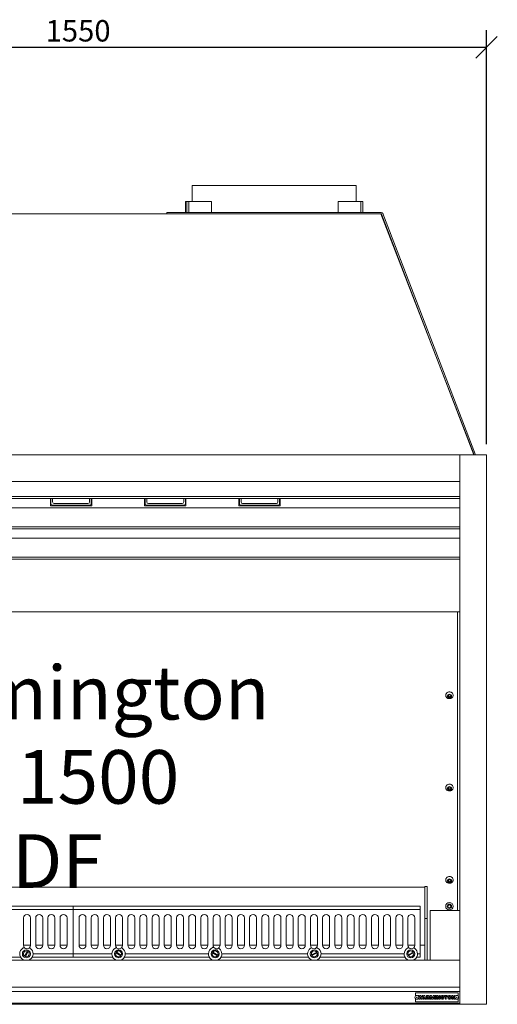
# Model space of a CAD drawing. Units: millimetres. Extents: x 500 to 5765, y 158 to 3935.
# Drawn here: x 1673 to 2564, y 350 to 2187 of the extents above; entities that cross this region are included whole.
import ezdxf

# ---------------------------------------------------------------- set-up
doc = ezdxf.new("R2010")
doc.units = ezdxf.units.MM
doc.header["$LTSCALE"] = 20
for name, color, linetype, lineweight in [('Dimensions(ISO)', 7, 'Continuous', 25), ('Symbols(ISO)', 7, 'Continuous', 25), ('Visible Edges(ISO)', 7, 'Continuous', 18)]:
    doc.layers.add(name, color=color, linetype=linetype, lineweight=lineweight)
doc.styles.add('Warmington', font='ARIALN.TTF')
doc.styles.add('warmington~0', font='ARIALN.TTF')
doc.dimstyles.new('warmington', dxfattribs={"dimscale": 20, "dimtxt": 2, "dimasz": 2, "dimexe": 1.6, "dimexo": 1, "dimgap": 0.5, "dimtad": 1, "dimdec": 0, "dimrnd": 1e-08, "dimzin": 0, "dimdsep": 46, "dimtxsty": 'warmington~0', "dimblk": 'OBLIQUE', "dimcen": 0.09, "dimclrd": 8, "dimclre": 8, "dimclrt": 8, "dimadec": 0, "dimazin": 0, "dimtfac": 1.75, "dimtdec": 1, "dimtmove": 0, "dimatfit": 3, "dimfxl": 0, "dimtolj": 1, "dimtzin": 0, "dimlwd": 25, "dimlwe": 25, "dimarcsym": 0})

# ---------------------------------------------------------------- blocks, each defined once
blk = doc.blocks.new('_Oblique')
at = {"color": 0, "linetype": 'ByBlock', "lineweight": -2}
blk.add_line((-0.5, -0.5), (0.5, 0.5), dxfattribs=at)
blk = doc.blocks.new('*D8')
at = {"layer": 'Defpoints', "color": 0, "linetype": 'Continuous', "transparency": 16777216}
for p in [(2544, 2135.1), (994, 1375.1), (2544, 1375.1)]:
    blk.add_point(p, dxfattribs=at)
at = {"layer": 'Dimensions(ISO)', "color": 8, "linetype": 'Continuous', "lineweight": 25, "transparency": 16777216}
for p, q in [((994, 1395.1), (994, 2167.1)), ((2544, 1395.1), (2544, 2167.1)), ((994, 2135.1), (2544, 2135.1))]:
    blk.add_line(p, q, dxfattribs=at)
at = {"layer": 'Dimensions(ISO)', "color": 8, "linetype": 'Continuous', "lineweight": 25, "transparency": 16777216, "xscale": 40, "yscale": 40, "zscale": 40, "rotation": 180}
blk.add_blockref('_Oblique', (994, 2135.1), dxfattribs=at)
at = {"layer": 'Dimensions(ISO)', "color": 8, "linetype": 'Continuous', "lineweight": 25, "transparency": 16777216, "xscale": 40, "yscale": 40, "zscale": 40}
blk.add_blockref('_Oblique', (2544, 2135.1), dxfattribs=at)
at = {"layer": 'Dimensions(ISO)', "color": 8, "linetype": 'Continuous', "lineweight": 25, "transparency": 16777216, "insert": (1721.6, 2185.9), "char_height": 40, "attachment_point": 1, "style": 'warmington~0'}
blk.add_mtext('\\A1;1550', dxfattribs=at)

msp = doc.modelspace()

# ---------------------------------------------------------------- linework, layer by layer
at = {"layer": 'Visible Edges(ISO)'}
for p, q in [((1994.9, 1877.2), (2300.9, 1877.2)), ((1994.9, 1877.2), (1994.9, 1847.2)), ((2300.9, 1877.2), (2300.9, 1847.2)), ((1982.6, 1827.2), (1982.6, 1847.2)), ((1982.6, 1847.2), (1984.9, 1847.2)), ((1984.9, 1847.2), (1988.4, 1847.2)), ((1984.9, 1847.2), (1984.9, 1827.2)), ((1988.4, 1827.2), (1988.4, 1847.2)), ((1988.4, 1847.2), (2030.8, 1847.2)), ((2030.8, 1847.2), (2030.8, 1827.2)), ((2267.2, 1847.2), (2309.7, 1847.2)), ((2267.2, 1827.2), (2267.2, 1847.2)), ((2309.7, 1847.2), (2313.2, 1847.2)), ((2309.7, 1847.2), (2309.7, 1827.2)), ((2313.2, 1827.2), (2313.2, 1847.2)), ((1191.5, 1824.2), (2346.5, 1824.2)), ((2347.6, 1827.2), (1947.9, 1827.2)), ((1947.9, 1824.2), (1947.9, 1827.2)), ((1947.9, 1824.2), (2347.6, 1824.2)), ((2346.5, 1824.2), (2520.7, 1375.1)), ((2520.3, 1375.1), (2348, 1823.8)), ((2350.8, 1824.9), (2523.5, 1375.1)), ((1044, 1375.1), (2494, 1375.1)), ((2494, 1375.1), (2494, 1325.1)), ((2494, 1375.1), (2544, 1375.1)), ((2494, 350.1), (2494, 1375.1)), ((2544, 1375.1), (2544, 350.1)), ((2494, 1325.1), (1044, 1325.1)), ((2494, 1297.1), (1044, 1297.1)), ((1044, 1293.6), (2494, 1293.6)), ((1730.5, 1280.1), (1730.5, 1293.6)), ((1731.5, 1284.1), (1731.5, 1293.6)), ((1734.5, 1287.1), (1734.5, 1293.6)), ((1803.5, 1293.6), (1803.5, 1287.1)), ((1806.5, 1293.6), (1806.5, 1284.1)), ((1807.5, 1293.6), (1807.5, 1280.1)), ((1906.3, 1280.1), (1906.3, 1293.6)), ((1907.3, 1284.1), (1907.3, 1293.6)), ((1910.3, 1287.1), (1910.3, 1293.6)), ((1979.3, 1293.6), (1979.3, 1287.1)), ((1982.3, 1293.6), (1982.3, 1284.1)), ((1983.3, 1293.6), (1983.3, 1280.1)), ((2082, 1280.1), (2082, 1293.6)), ((2083, 1284.1), (2083, 1293.6)), ((2086, 1287.1), (2086, 1293.6)), ((2155, 1293.6), (2155, 1287.1)), ((2158, 1293.6), (2158, 1284.1)), ((2159, 1293.6), (2159, 1280.1)), ((1044, 1275.9), (2494, 1275.9)), ((1807.5, 1280.1), (1730.5, 1280.1)), ((1803.5, 1281.1), (1734.5, 1281.1)), ((1800.5, 1284.1), (1737.5, 1284.1)), ((1983.3, 1280.1), (1906.3, 1280.1)), ((1979.3, 1281.1), (1910.3, 1281.1)), ((1976.3, 1284.1), (1913.3, 1284.1)), ((2159, 1280.1), (2082, 1280.1)), ((2155, 1281.1), (2086, 1281.1)), ((2152, 1284.1), (2089, 1284.1)), ((2494, 1240.6), (1044, 1240.6)), ((1044, 1237), (2494, 1237)), ((1044, 1219.3), (2494, 1219.3)), ((2494, 1184), (1044, 1184)), ((1044, 1180.4), (2494, 1180.4)), ((2494, 1082.3), (1044, 1082.3)), ((2489.7, 555), (2489.7, 1082.3)), ((2472.1, 923.7), (2472.4, 926.3)), ((2474.5, 922.2), (2472.1, 923.7)), ((2472.3, 925.3), (2474.5, 923.9)), ((2472.4, 926.3), (2475, 927.4)), ((2474.5, 923.9), (2477.1, 924.9)), ((2474.5, 922.2), (2474.5, 923.9)), ((2477.1, 923.3), (2474.5, 922.2)), ((2475, 927.4), (2477.3, 925.9)), ((2477.1, 924.9), (2477.2, 926)), ((2477.3, 925.9), (2477.1, 923.3)), ((2477.1, 923.3), (2477.1, 924.9)), ((2472.1, 751.5), (2472.4, 754.1)), ((2472.3, 753.1), (2474.5, 751.7)), ((2472.4, 754.1), (2475, 755.2)), ((2475, 755.2), (2477.3, 753.7)), ((2477.1, 752.7), (2477.2, 753.8)), ((2477.3, 753.7), (2477.1, 751.1)), ((2474.5, 750), (2472.1, 751.5)), ((2474.5, 751.7), (2477.1, 752.7)), ((2474.5, 750), (2474.5, 751.7)), ((2477.1, 751.1), (2474.5, 750)), ((2477.1, 751.1), (2477.1, 752.7)), ((2429, 570.1), (2429, 568.7)), ((2433, 570.1), (2429, 570.1)), ((2433, 570.1), (2433, 510.1)), ((2472.1, 579.3), (2472.4, 581.9)), ((2474.5, 577.8), (2472.1, 579.3)), ((2472.3, 580.9), (2474.5, 579.5)), ((2472.4, 581.9), (2475, 583)), ((2474.5, 579.5), (2477.1, 580.5)), ((2474.5, 577.8), (2474.5, 579.5)), ((2477.1, 578.9), (2474.5, 577.8)), ((2475, 583), (2477.3, 581.5)), ((2477.1, 580.5), (2477.2, 581.6)), ((2477.3, 581.5), (2477.1, 578.9)), ((2477.1, 578.9), (2477.1, 580.5)), ((1109, 568.7), (2429, 568.7)), ((2429, 568.7), (2429, 568.2)), ((2429, 568.2), (2429, 510.1)), ((2489.7, 544.5), (2489.7, 555)), ((1772.7, 533.1), (1125.4, 533.1)), ((2420.1, 533.1), (1772.7, 533.1)), ((1772.7, 533.1), (1772.7, 527.1)), ((1772.7, 527.1), (1772.7, 533.1)), ((2420.1, 527.1), (2420.1, 533.1)), ((2472, 534), (2474.2, 535.8)), ((2472.5, 531.1), (2472, 534)), ((2474.2, 535.8), (2476.9, 534.8)), ((2476.9, 534.8), (2477.4, 532)), ((2489.7, 544.5), (2489.7, 525.1)), ((1772.7, 527.1), (1125.4, 527.1)), ((2420.1, 527.1), (1772.7, 527.1)), ((1772.7, 527.1), (1772.7, 444.1)), ((1772.7, 444.1), (1772.7, 527.1)), ((2420.1, 516.5), (2420.1, 527.1)), ((2439, 525.1), (2494, 525.1)), ((2439, 432.1), (2439, 525.1)), ((2475.2, 530.1), (2472.5, 531.1)), ((2477.4, 532), (2475.2, 530.1)), ((1680.4, 460.1), (1680.4, 511.1)), ((1693.4, 511.1), (1693.4, 460.1)), ((1703.1, 460.1), (1703.1, 511.1)), ((1716.1, 511.1), (1716.1, 460.1)), ((1725.8, 460.1), (1725.8, 511.1)), ((1738.8, 511.1), (1738.8, 460.1)), ((1748.5, 460.1), (1748.5, 511.1)), ((1761.5, 511.1), (1761.5, 460.1)), ((1783.9, 460.1), (1783.9, 511.1)), ((1796.9, 511.1), (1796.9, 460.1)), ((1806.7, 460.1), (1806.7, 511.1)), ((1819.7, 511.1), (1819.7, 460.1)), ((1829.4, 460.1), (1829.4, 511.1)), ((1842.4, 511.1), (1842.4, 460.1)), ((1852.1, 460.1), (1852.1, 511.1)), ((1865.1, 511.1), (1865.1, 460.1)), ((1874.8, 460.1), (1874.8, 511.1)), ((1887.8, 511.1), (1887.8, 460.1)), ((1897.5, 460.1), (1897.5, 511.1)), ((1910.5, 511.1), (1910.5, 460.1)), ((1920.3, 460.1), (1920.3, 511.1)), ((1933.3, 511.1), (1933.3, 460.1)), ((1943, 460.1), (1943, 511.1)), ((1956, 511.1), (1956, 460.1)), ((1965.7, 460.1), (1965.7, 511.1)), ((1978.7, 511.1), (1978.7, 460.1)), ((1988.4, 460.1), (1988.4, 511.1)), ((2001.4, 511.1), (2001.4, 460.1)), ((2011.1, 460.1), (2011.1, 511.1)), ((2024.1, 511.1), (2024.1, 460.1)), ((2033.9, 460.1), (2033.9, 511.1)), ((2046.9, 511.1), (2046.9, 460.1)), ((2056.6, 460.1), (2056.6, 511.1)), ((2069.6, 511.1), (2069.6, 460.1)), ((2079.3, 460.1), (2079.3, 511.1)), ((2092.3, 511.1), (2092.3, 460.1)), ((2102, 460.1), (2102, 511.1)), ((2115, 511.1), (2115, 460.1)), ((2124.7, 460.1), (2124.7, 511.1)), ((2137.7, 511.1), (2137.7, 460.1)), ((2147.5, 460.1), (2147.5, 511.1)), ((2160.5, 511.1), (2160.5, 460.1)), ((2170.2, 460.1), (2170.2, 511.1)), ((2183.2, 511.1), (2183.2, 460.1)), ((2192.9, 460.1), (2192.9, 511.1)), ((2205.9, 511.1), (2205.9, 460.1)), ((2215.6, 460.1), (2215.6, 511.1)), ((2228.6, 511.1), (2228.6, 460.1)), ((2238.3, 460.1), (2238.3, 511.1)), ((2251.3, 511.1), (2251.3, 460.1)), ((2261.1, 460.1), (2261.1, 511.1)), ((2274.1, 511.1), (2274.1, 460.1)), ((2283.8, 460.1), (2283.8, 511.1)), ((2296.8, 511.1), (2296.8, 460.1)), ((2306.5, 460.1), (2306.5, 511.1)), ((2319.5, 511.1), (2319.5, 460.1)), ((2329.2, 460.1), (2329.2, 511.1)), ((2342.2, 511.1), (2342.2, 460.1)), ((2351.9, 460.1), (2351.9, 511.1)), ((2364.9, 511.1), (2364.9, 460.1)), ((2374.7, 460.1), (2374.7, 511.1)), ((2387.7, 511.1), (2387.7, 460.1)), ((2397.4, 460.1), (2397.4, 511.1)), ((2410.4, 511.1), (2410.4, 460.1)), ((2420.1, 460.1), (2420.1, 511.1)), ((2433, 510.1), (2429, 510.1)), ((2429, 510.1), (2429, 432.1)), ((2433, 510.1), (2433, 432.1)), ((1680.4, 460.1), (1693.4, 460.1)), ((1703.1, 460.1), (1716.1, 460.1)), ((1725.8, 460.1), (1738.8, 460.1)), ((1748.5, 460.1), (1761.5, 460.1)), ((1783.9, 460.1), (1796.9, 460.1)), ((1806.7, 460.1), (1819.7, 460.1)), ((1829.4, 460.1), (1842.4, 460.1)), ((1852.1, 460.1), (1865.1, 460.1)), ((1874.8, 460.1), (1887.8, 460.1)), ((1897.5, 460.1), (1910.5, 460.1)), ((1920.3, 460.1), (1933.3, 460.1)), ((1943, 460.1), (1956, 460.1)), ((1965.7, 460.1), (1978.7, 460.1)), ((1988.4, 460.1), (2001.4, 460.1)), ((2011.1, 460.1), (2024.1, 460.1)), ((2033.9, 460.1), (2046.9, 460.1)), ((2056.6, 460.1), (2069.6, 460.1)), ((2079.3, 460.1), (2092.3, 460.1)), ((2102, 460.1), (2115, 460.1)), ((2124.7, 460.1), (2137.7, 460.1)), ((2147.5, 460.1), (2160.5, 460.1)), ((2170.2, 460.1), (2183.2, 460.1)), ((2192.9, 460.1), (2205.9, 460.1)), ((2215.6, 460.1), (2228.6, 460.1)), ((2238.3, 460.1), (2251.3, 460.1)), ((2261.1, 460.1), (2274.1, 460.1)), ((2283.8, 460.1), (2296.8, 460.1)), ((2306.5, 460.1), (2319.5, 460.1)), ((2329.2, 460.1), (2342.2, 460.1)), ((2351.9, 460.1), (2364.9, 460.1)), ((2374.7, 460.1), (2387.7, 460.1)), ((2397.4, 460.1), (2410.4, 460.1)), ((2420.1, 460.1), (2429, 460.1)), ((2429, 460.1), (2429, 432.1)), ((1682.4, 439.7), (1687.7, 449.2)), ((1689.1, 448.5), (1683.8, 438.9)), ((1772.7, 444.1), (1698.2, 444.1)), ((1845.2, 444.1), (1772.7, 444.1)), ((1772.7, 444.1), (1772.7, 438.1)), ((1772.7, 438.1), (1772.7, 444.1)), ((1862, 440.6), (1852.7, 446.2)), ((1853.5, 447.5), (1862.8, 441.9)), ((2025.2, 444.1), (1870.2, 444.1)), ((2042, 440.6), (2032.7, 446.2)), ((2033.5, 447.5), (2042.8, 441.9)), ((2210.2, 444.1), (2050.2, 444.1)), ((2217.5, 442.3), (2227.3, 447.2)), ((2227.9, 445.9), (2218.2, 440.9)), ((2390.2, 444.1), (2235.2, 444.1)), ((2397.5, 442.3), (2407.3, 447.2)), ((2407.9, 445.9), (2398.2, 440.9)), ((2420.1, 444.1), (2415.2, 444.1)), ((2420.1, 444.1), (2420.1, 454.6)), ((2420.1, 438.1), (2420.1, 444.1)), ((1044, 432.1), (2494, 432.1)), ((1674.8, 438.1), (1516.7, 438.1)), ((1772.7, 438.1), (1696.7, 438.1)), ((1846.8, 438.1), (1772.7, 438.1)), ((2026.8, 438.1), (1868.7, 438.1)), ((2211.8, 438.1), (2048.7, 438.1)), ((2391.8, 438.1), (2233.7, 438.1)), ((2420.1, 438.1), (2413.7, 438.1)), ((2494, 432.1), (2494, 382.1)), ((2494, 382.1), (1044, 382.1)), ((2494, 374.1), (1044, 374.1)), ((2411.2, 365.2), (2411.2, 371.6)), ((2411.2, 371.6), (2491.2, 371.6)), ((2491.2, 371.6), (2491.2, 365.2)), ((2494, 352.1), (1044, 352.1)), ((1044, 350.1), (2494, 350.1)), ((2411.2, 354.6), (2411.2, 360.9)), ((2491.2, 354.6), (2411.2, 354.6)), ((2416.2, 366.4), (2417.8, 366.4)), ((2416.4, 365.5), (2416.2, 366.4)), ((2417.8, 360.3), (2417.3, 362.2)), ((2417.8, 366.4), (2418.8, 362.6)), ((2419, 359.7), (2418.6, 359.7)), ((2418.8, 362.6), (2419.7, 365.8)), ((2420.7, 363.5), (2419.8, 360.3)), ((2420.5, 366.4), (2420.9, 366.4)), ((2421.5, 360.3), (2420.7, 363.5)), ((2421.6, 365.8), (2422.5, 362.6)), ((2422.7, 359.7), (2422.3, 359.7)), ((2422.5, 362.6), (2423.6, 366.4)), ((2425.2, 366.4), (2423.5, 360.3)), ((2423.6, 366.4), (2425.2, 366.4)), ((2425.2, 359.7), (2426.8, 365.8)), ((2426.8, 359.7), (2425.2, 359.7)), ((2426.9, 360.3), (2426.8, 359.7)), ((2427.5, 360.3), (2426.9, 360.3)), ((2427.8, 363.5), (2427.2, 361.3)), ((2427.2, 361.3), (2427.5, 361.3)), ((2427.5, 361.3), (2427.5, 360.3)), ((2427.6, 366.4), (2428, 366.4)), ((2428.4, 361.3), (2427.8, 363.5)), ((2428.1, 361.3), (2428.4, 361.3)), ((2428.1, 360.3), (2428.1, 361.3)), ((2428.7, 360.3), (2428.1, 360.3)), ((2428.9, 359.7), (2428.7, 360.3)), ((2428.8, 365.8), (2430.5, 359.7)), ((2430.5, 359.7), (2428.9, 359.7)), ((2432, 359.7), (2432, 366.4)), ((2432, 366.4), (2435.8, 366.4)), ((2433.6, 359.7), (2432, 359.7)), ((2433.6, 364.8), (2433.6, 359.7)), ((2434.6, 364.8), (2433.6, 364.8)), ((2434.6, 361.5), (2434.6, 363.1)), ((2435.8, 359.7), (2435.8, 360.3)), ((2437.4, 359.7), (2435.8, 359.7)), ((2436.2, 362.4), (2436.6, 362.2)), ((2437.4, 364.8), (2437.4, 363.9)), ((2437.4, 361.1), (2437.4, 359.7)), ((2439, 366.4), (2440.8, 366.4)), ((2439, 359.7), (2439, 366.4)), ((2440.6, 359.7), (2439, 359.7)), ((2440.6, 364.2), (2440.6, 359.7)), ((2442, 360.2), (2440.6, 364.2)), ((2441.5, 365.9), (2443, 361.9)), ((2443.2, 359.7), (2442.7, 359.7)), ((2443, 361.9), (2444.4, 365.9)), ((2445.4, 364.2), (2443.9, 360.2)), ((2445.1, 366.4), (2447, 366.4)), ((2445.4, 359.7), (2445.4, 364.2)), ((2447, 359.7), (2445.4, 359.7)), ((2447, 366.4), (2447, 359.7)), ((2448.4, 366.4), (2450, 366.4)), ((2448.4, 359.7), (2448.4, 366.4)), ((2450, 359.7), (2448.4, 359.7)), ((2450, 366.4), (2450, 359.7)), ((2451.2, 366.4), (2453.1, 366.4)), ((2451.2, 359.7), (2451.2, 366.4)), ((2452.8, 359.7), (2451.2, 359.7)), ((2452.8, 364.5), (2452.8, 359.7)), ((2454.9, 360.2), (2452.8, 364.5)), ((2453.9, 365.9), (2456, 361.6)), ((2457.6, 359.7), (2455.6, 359.7)), ((2456, 366.4), (2457.6, 366.4)), ((2456, 361.6), (2456, 366.4)), ((2457.6, 366.4), (2457.6, 359.7)), ((2458.8, 361.3), (2458.8, 364.8)), ((2460.4, 366.4), (2463.2, 366.4)), ((2460.4, 363.8), (2460.4, 362.3)), ((2463.2, 359.7), (2460.4, 359.7)), ((2462.2, 364.8), (2461.4, 364.8)), ((2461.4, 361.3), (2462.2, 361.3)), ((2462, 362.3), (2462, 363.1)), ((2462, 363.1), (2464.8, 363.1)), ((2463.2, 362.3), (2462, 362.3)), ((2464.8, 364), (2463.1, 364)), ((2464.8, 364.8), (2464.8, 364)), ((2464.8, 363.1), (2464.8, 361.3)), ((2465.5, 364.8), (2465.5, 366.4)), ((2465.5, 366.4), (2470.7, 366.4)), ((2467.3, 364.8), (2465.5, 364.8)), ((2467.3, 359.7), (2467.3, 364.8)), ((2468.9, 359.7), (2467.3, 359.7)), ((2468.9, 364.8), (2468.9, 359.7)), ((2470.7, 364.8), (2468.9, 364.8)), ((2470.7, 366.4), (2470.7, 364.8)), ((2472, 361.3), (2472, 364.8)), ((2473.6, 366.4), (2474.7, 366.4)), ((2473.6, 363.8), (2473.6, 362.3)), ((2474.7, 359.7), (2473.6, 359.7)), ((2474.7, 364.8), (2474.6, 364.8)), ((2474.6, 361.3), (2474.7, 361.3)), ((2474.7, 366.4), (2474.7, 364.8)), ((2474.7, 361.3), (2474.7, 359.7)), ((2475.2, 364.8), (2475.2, 366.4)), ((2475.2, 366.4), (2476.4, 366.4)), ((2475.4, 364.8), (2475.2, 364.8)), ((2475.2, 359.7), (2475.2, 361.3)), ((2475.2, 361.3), (2475.4, 361.3)), ((2476.4, 359.7), (2475.2, 359.7)), ((2476.4, 362.3), (2476.4, 363.8)), ((2478, 364.8), (2478, 361.3)), ((2479.2, 366.4), (2481.1, 366.4)), ((2479.2, 359.7), (2479.2, 366.4)), ((2480.8, 359.7), (2479.2, 359.7)), ((2480.8, 364.5), (2480.8, 359.7)), ((2482.9, 360.2), (2480.8, 364.5)), ((2481.9, 365.9), (2484, 361.6)), ((2485.6, 359.7), (2483.6, 359.7)), ((2484, 366.4), (2485.6, 366.4)), ((2484, 361.6), (2484, 366.4)), ((2485.6, 366.4), (2485.6, 365.1)), ((2485.6, 361), (2485.6, 359.7)), ((2491.2, 360.9), (2491.2, 354.6)), ((2544, 350.1), (2494, 350.1))]:
    msp.add_line(p, q, dxfattribs=at)
for centre, radius in [((2474.7, 533), 6.96), ((2474.7, 533), 4), ((1685.7, 444.1), 7.5), ((1857.7, 444.1), 7.5), ((2037.7, 444.1), 7.5), ((2222.7, 444.1), 7.5), ((2402.7, 444.1), 7.5), ((2413.9, 363.1), 3.5), ((2413.9, 363.1), 0.5), ((2488.4, 363.1), 3.5), ((2488.4, 363.1), 0.5)]:
    msp.add_circle(centre, radius, dxfattribs=at)
for centre, radius, start, end in [((2347.6, 1823.7), 3.5, 21, 90), ((2347.6, 1823.7), 0.5, 21, 90), ((1737.5, 1287.1), 3, 180, 270), ((1800.5, 1287.1), 3, 270, 0), ((1913.3, 1287.1), 3, 180, 270), ((1976.3, 1287.1), 3, 270, 0), ((2089, 1287.1), 3, 180, 270), ((2152, 1287.1), 3, 270, 0), ((1734.5, 1284.1), 3, 180, 270), ((1803.5, 1284.1), 3, 270, 0), ((1910.3, 1284.1), 3, 180, 270), ((1979.3, 1284.1), 3, 270, 0), ((2086, 1284.1), 3, 180, 270), ((2155, 1284.1), 3, 270, 0), ((1686.9, 511.1), 6.5, 0, 180), ((1709.6, 511.1), 6.5, 0, 180), ((1732.3, 511.1), 6.5, 0, 180), ((1755, 511.1), 6.5, 0, 180), ((1790.4, 511.1), 6.5, 0, 180), ((1813.2, 511.1), 6.5, 0, 180), ((1835.9, 511.1), 6.5, 0, 180), ((1858.6, 511.1), 6.5, 0, 180), ((1881.3, 511.1), 6.5, 0, 180), ((1904, 511.1), 6.5, 0, 180), ((1926.8, 511.1), 6.5, 0, 180), ((1949.5, 511.1), 6.5, 0, 180), ((1972.2, 511.1), 6.5, 0, 180), ((1994.9, 511.1), 6.5, 0, 180), ((2017.6, 511.1), 6.5, 0, 180), ((2040.4, 511.1), 6.5, 0, 180), ((2063.1, 511.1), 6.5, 0, 180), ((2085.8, 511.1), 6.5, 0, 180), ((2108.5, 511.1), 6.5, 0, 180), ((2131.2, 511.1), 6.5, 0, 180), ((2154, 511.1), 6.5, 0, 180), ((2176.7, 511.1), 6.5, 0, 180), ((2199.4, 511.1), 6.5, 0, 180), ((2222.1, 511.1), 6.5, 0, 180), ((2244.8, 511.1), 6.5, 0, 180), ((2267.6, 511.1), 6.5, 0, 180), ((2290.3, 511.1), 6.5, 0, 180), ((2313, 511.1), 6.5, 0, 180), ((2335.7, 511.1), 6.5, 0, 180), ((2358.4, 511.1), 6.5, 0, 180), ((2381.2, 511.1), 6.5, 0, 180), ((2403.9, 511.1), 6.5, 0, 180), ((1686.9, 460.1), 6.5, 180, 219.3333), ((1686.9, 460.1), 6.5, 312.5158, 0), ((1709.6, 460.1), 6.5, 180, 0), ((1732.3, 460.1), 6.5, 180, 0), ((1755, 460.1), 6.5, 180, 0), ((1790.4, 460.1), 6.5, 180, 0), ((1813.2, 460.1), 6.5, 180, 0), ((1835.9, 460.1), 6.5, 180, 0), ((1858.6, 460.1), 6.5, 180, 220.1793), ((1858.6, 460.1), 6.5, 313.6673, 0), ((1881.3, 460.1), 6.5, 180, 0), ((1904, 460.1), 6.5, 180, 0), ((1926.8, 460.1), 6.5, 180, 0), ((1949.5, 460.1), 6.5, 180, 0), ((1972.2, 460.1), 6.5, 180, 0), ((1994.9, 460.1), 6.5, 180, 0), ((2017.6, 460.1), 6.5, 180, 0), ((2040.4, 460.1), 6.5, 180, 215.634), ((2040.4, 460.1), 6.5, 305.7667, 0), ((2063.1, 460.1), 6.5, 180, 0), ((2085.8, 460.1), 6.5, 180, 0), ((2108.5, 460.1), 6.5, 180, 0), ((2131.2, 460.1), 6.5, 180, 0), ((2154, 460.1), 6.5, 180, 0), ((2176.7, 460.1), 6.5, 180, 0), ((2199.4, 460.1), 6.5, 180, 0), ((2222.1, 460.1), 6.5, 180, 225.3782), ((2222.1, 460.1), 6.5, 319.06, 0), ((2244.8, 460.1), 6.5, 180, 0), ((2267.6, 460.1), 6.5, 180, 0), ((2290.3, 460.1), 6.5, 180, 0), ((2313, 460.1), 6.5, 180, 0), ((2335.7, 460.1), 6.5, 180, 0), ((2358.4, 460.1), 6.5, 180, 0), ((2381.2, 460.1), 6.5, 180, 0), ((2403.9, 460.1), 6.5, 180, 219.3333), ((2403.9, 460.1), 6.5, 312.5158, 0), ((1685.7, 444.1), 12.5, 117.594, 180), ((1685.7, 444.1), 12.5, 180, 191.0695), ((1685.7, 444.1), 12.5, 191.0695, 254.0071), ((1685.7, 444.1), 5.5, 68.7567, 233.0818), ((1686.9, 460.1), 6.5, 219.3333, 312.5158), ((1685.7, 444.1), 5.5, 248.7567, 53.0818), ((1685.7, 444.1), 4.67, 51.6709, 70.1676), ((1685.7, 444.1), 12.5, 285.9929, 348.9305), ((1685.7, 444.1), 12.5, 0, 54.2551), ((1685.7, 444.1), 12.5, 348.9305, 0), ((1857.7, 444.1), 12.5, 118.644, 180), ((1857.7, 444.1), 12.5, 180, 191.0695), ((1857.7, 444.1), 12.5, 191.0695, 254.0071), ((1857.7, 444.1), 5.5, 156.9244, 321.2494), ((1857.7, 444.1), 4.67, 139.8386, 158.3353), ((1857.7, 444.1), 5.5, 336.9244, 141.2494), ((1858.6, 460.1), 6.5, 220.1793, 313.6673), ((1857.7, 444.1), 12.5, 285.9929, 348.9305), ((1857.7, 444.1), 4.67, 319.8386, 338.3353), ((1857.7, 444.1), 12.5, 0, 55.2026), ((1857.7, 444.1), 12.5, 348.9305, 0), ((2037.7, 444.1), 12.5, 111.8561, 180), ((2037.7, 444.1), 12.5, 180, 191.0695), ((2037.7, 444.1), 12.5, 191.0695, 254.0071), ((2037.7, 444.1), 5.5, 156.9244, 321.2494), ((2037.7, 444.1), 4.67, 139.8386, 158.3353), ((2037.7, 444.1), 5.5, 336.9244, 141.2494), ((2040.4, 460.1), 6.5, 215.634, 305.7667), ((2037.7, 444.1), 12.5, 285.9929, 348.9305), ((2037.7, 444.1), 4.67, 319.8386, 338.3353), ((2037.7, 444.1), 12.5, 0, 49.5446), ((2037.7, 444.1), 12.5, 348.9305, 0), ((2222.7, 444.1), 12.5, 123.9723, 180), ((2222.7, 444.1), 12.5, 180, 191.0695), ((2222.7, 444.1), 12.5, 191.0695, 254.0071), ((2222.7, 444.1), 5.5, 34.7028, 199.0278), ((2222.1, 460.1), 6.5, 225.3782, 319.06), ((2222.7, 444.1), 5.5, 214.7028, 19.0278), ((2222.7, 444.1), 4.67, 197.617, 216.1137), ((2222.7, 444.1), 12.5, 285.9929, 348.9305), ((2222.7, 444.1), 4.67, 17.617, 36.1137), ((2222.7, 444.1), 12.5, 0, 60.4659), ((2222.7, 444.1), 12.5, 348.9305, 0), ((2402.7, 444.1), 12.5, 117.594, 180), ((2402.7, 444.1), 12.5, 180, 191.0695), ((2402.7, 444.1), 12.5, 191.0695, 254.0071), ((2402.7, 444.1), 5.5, 34.7028, 199.0278), ((2402.7, 444.1), 5.5, 214.7028, 19.0278), ((2402.7, 444.1), 4.67, 197.617, 216.1137), ((2403.9, 460.1), 6.5, 219.3333, 312.5158), ((2402.7, 444.1), 12.5, 285.9929, 348.9305), ((2402.7, 444.1), 4.67, 17.617, 36.1137), ((2402.7, 444.1), 12.5, 0, 54.2551), ((2402.7, 444.1), 12.5, 348.9305, 0), ((1685.7, 444.1), 4.67, 231.6709, 250.1676), ((2418.6, 360.5), 0.8, 195.4359, 270), ((2419, 360.5), 0.8, 270, 344.5641), ((2420.5, 365.6), 0.8, 90, 164.5641), ((2420.9, 365.6), 0.8, 15.4359, 90), ((2422.3, 360.5), 0.8, 195.4359, 270), ((2422.7, 360.5), 0.8, 270, 344.5641), ((2427.6, 365.6), 0.8, 90, 164.5641), ((2428, 365.6), 0.8, 15.4359, 90), ((2434.6, 364), 0.85, 270, 90), ((2434.6, 360.3), 1.2, 0, 90), ((2435.8, 364.8), 1.6, 0, 90), ((2435.8, 363.9), 1.6, 287.4193, 0), ((2436.2, 361.1), 1.2, 0, 66.5982), ((2440.8, 365.6), 0.8, 19.708, 90), ((2442.7, 360.5), 0.8, 199.708, 270), ((2443.2, 360.5), 0.8, 270, 340.292), ((2445.1, 365.6), 0.8, 90, 160.292), ((2453.1, 365.6), 0.8, 25.5297, 90), ((2455.6, 360.5), 0.8, 205.5297, 270), ((2460.4, 364.8), 1.6, 90, 180), ((2460.4, 361.3), 1.6, 180, 270), ((2461.4, 363.8), 1, 90, 180), ((2461.4, 362.3), 1, 180, 270), ((2462.2, 363.8), 1, 11.537, 90), ((2462.2, 362.3), 1, 270, 357.134), ((2463.2, 364.8), 1.6, 0, 90), ((2463.2, 361.3), 1.6, 270, 0), ((2473.6, 364.8), 1.6, 90, 180), ((2473.6, 361.3), 1.6, 180, 270), ((2474.6, 363.8), 1, 90, 180), ((2474.6, 362.3), 1, 180, 270), ((2475.4, 363.8), 1, 0, 90), ((2475.4, 362.3), 1, 270, 0), ((2476.4, 364.8), 1.6, 0, 90), ((2476.4, 361.3), 1.6, 270, 0), ((2481.1, 365.6), 0.8, 25.5297, 90), ((2483.6, 360.5), 0.8, 205.5297, 270)]:
    msp.add_arc(centre, radius, start, end, dxfattribs=at)
for centre in [(2474.7, 924.8), (2474.7, 752.6), (2474.7, 580.4)]:
    msp.add_ellipse(centre, major_axis=(4, 0), ratio=0.906308, dxfattribs=at)
for points, knots in [([(2470.1, 921.8), (2469.5, 922.3), (2469.1, 922.8), (2468.3, 924), (2468.1, 924.6), (2467.8, 926), (2467.7, 926.6), (2467.9, 928), (2468.1, 928.6), (2468.7, 929.8), (2469.2, 930.4), (2470.2, 931.4), (2470.8, 931.8), (2472.1, 932.4), (2472.8, 932.7), (2474.3, 932.9), (2475, 932.9), (2476.5, 932.7), (2477.2, 932.5), (2478.5, 931.9), (2479.1, 931.5), (2480.2, 930.5), (2480.6, 930), (2481.3, 928.8), (2481.5, 928.1), (2481.7, 926.8), (2481.7, 926.1), (2481.4, 924.8), (2481.2, 924.1), (2480.5, 923), (2480, 922.4), (2479.5, 921.9), (2479.4, 921.9), (2479.4, 921.8)], [2.732066, 2.732066, 2.732066, 2.732066, 3.052278, 3.052278, 3.371918, 3.371918, 3.691043, 3.691043, 4.010094, 4.010094, 4.329578, 4.329578, 4.649654, 4.649654, 4.970165, 4.970165, 5.29088, 5.29088, 5.611604, 5.611604, 5.932139, 5.932139, 6.252257, 6.252257, 6.571788, 6.571788, 6.890857, 6.890857, 7.209956, 7.209956, 7.529549, 7.529549, 7.555064, 7.555064, 7.555064, 7.555064]), ([(2479.4, 921.8), (2478.8, 921.4), (2478.2, 921), (2477, 920.5), (2476.3, 920.3), (2475, 920.2), (2474.4, 920.2), (2473.1, 920.3), (2472.5, 920.5), (2471.2, 921), (2470.6, 921.4), (2470.1, 921.8)], [1.271878, 1.271878, 1.271878, 1.271878, 1.563916, 1.563916, 1.855953, 1.855953, 2.147991, 2.147991, 2.440028, 2.440028, 2.732066, 2.732066, 2.732066, 2.732066]), ([(2470.1, 749.7), (2469.5, 750.1), (2469.1, 750.6), (2468.3, 751.8), (2468.1, 752.4), (2467.8, 753.8), (2467.7, 754.4), (2467.9, 755.8), (2468.1, 756.4), (2468.7, 757.7), (2469.2, 758.2), (2470.2, 759.2), (2470.8, 759.6), (2472.1, 760.2), (2472.8, 760.5), (2474.3, 760.7), (2475, 760.7), (2476.5, 760.5), (2477.2, 760.3), (2478.5, 759.7), (2479.1, 759.3), (2480.2, 758.3), (2480.6, 757.8), (2481.3, 756.6), (2481.5, 755.9), (2481.7, 754.6), (2481.7, 753.9), (2481.4, 752.6), (2481.2, 751.9), (2480.5, 750.8), (2480, 750.2), (2479.5, 749.7), (2479.4, 749.7), (2479.4, 749.7)], [2.732066, 2.732066, 2.732066, 2.732066, 3.052278, 3.052278, 3.371918, 3.371918, 3.691043, 3.691043, 4.010094, 4.010094, 4.329578, 4.329578, 4.649654, 4.649654, 4.970165, 4.970165, 5.29088, 5.29088, 5.611604, 5.611604, 5.932139, 5.932139, 6.252257, 6.252257, 6.571788, 6.571788, 6.890857, 6.890857, 7.209956, 7.209956, 7.529549, 7.529549, 7.555064, 7.555064, 7.555064, 7.555064]), ([(2479.4, 749.7), (2478.8, 749.2), (2478.2, 748.8), (2477, 748.3), (2476.3, 748.1), (2475, 748), (2474.4, 748), (2473.1, 748.1), (2472.5, 748.3), (2471.2, 748.8), (2470.6, 749.2), (2470.1, 749.7)], [1.271878, 1.271878, 1.271878, 1.271878, 1.563916, 1.563916, 1.855953, 1.855953, 2.147991, 2.147991, 2.440028, 2.440028, 2.732066, 2.732066, 2.732066, 2.732066]), ([(2470.1, 577.5), (2469.5, 577.9), (2469.1, 578.4), (2468.3, 579.6), (2468.1, 580.2), (2467.8, 581.6), (2467.7, 582.2), (2467.9, 583.6), (2468.1, 584.2), (2468.7, 585.5), (2469.2, 586), (2470.2, 587), (2470.8, 587.4), (2472.1, 588), (2472.8, 588.3), (2474.3, 588.5), (2475, 588.5), (2476.5, 588.3), (2477.2, 588.1), (2478.5, 587.5), (2479.1, 587.1), (2480.2, 586.1), (2480.6, 585.6), (2481.3, 584.4), (2481.5, 583.7), (2481.7, 582.4), (2481.7, 581.7), (2481.4, 580.4), (2481.2, 579.7), (2480.5, 578.6), (2480, 578), (2479.5, 577.5), (2479.4, 577.5), (2479.4, 577.5)], [2.732066, 2.732066, 2.732066, 2.732066, 3.052278, 3.052278, 3.371918, 3.371918, 3.691043, 3.691043, 4.010094, 4.010094, 4.329578, 4.329578, 4.649654, 4.649654, 4.970165, 4.970165, 5.29088, 5.29088, 5.611604, 5.611604, 5.932139, 5.932139, 6.252257, 6.252257, 6.571788, 6.571788, 6.890857, 6.890857, 7.209956, 7.209956, 7.529549, 7.529549, 7.555064, 7.555064, 7.555064, 7.555064]), ([(2479.4, 577.5), (2478.8, 577), (2478.2, 576.6), (2477, 576.1), (2476.3, 575.9), (2475, 575.8), (2474.4, 575.8), (2473.1, 575.9), (2472.5, 576.1), (2471.2, 576.6), (2470.6, 577), (2470.1, 577.5)], [1.271878, 1.271878, 1.271878, 1.271878, 1.563916, 1.563916, 1.855953, 1.855953, 2.147991, 2.147991, 2.440028, 2.440028, 2.732066, 2.732066, 2.732066, 2.732066]), ([(1680, 455.1), (1680, 455.2), (1680, 455.2), (1680.3, 455.3), (1680.5, 455.4), (1681, 455.6), (1681.2, 455.7), (1681.5, 455.8), (1681.6, 455.9), (1681.8, 455.9), (1681.9, 455.9), (1681.9, 455.9)], [-0.319528, -0.319528, -0.319528, -0.319528, -0.3124245, -0.3124245, -0.2310856, -0.2310856, -0.149676, -0.149676, -0.0731429, -0.0731429, 0, 0, 0, 0]), ([(1691.3, 455.3), (1691.3, 455.3), (1691.3, 455.3), (1691.3, 455.2), (1691.4, 455.2), (1691.5, 455.1), (1691.7, 455.1), (1692, 454.9), (1692.2, 454.8), (1692.6, 454.5), (1692.8, 454.4), (1693.1, 454.2)], [-0.635079, -0.635079, -0.635079, -0.635079, -0.5943381, -0.5943381, -0.5534414, -0.5534414, -0.4719208, -0.4719208, -0.3905665, -0.3905665, -0.3156834, -0.3156834, -0.3156834, -0.3156834]), ([(1851.8, 455), (1851.8, 455), (1851.8, 455.1), (1852.1, 455.2), (1852.3, 455.3), (1852.7, 455.5), (1853, 455.6), (1853.3, 455.7), (1853.4, 455.8), (1853.6, 455.9), (1853.6, 455.9), (1853.6, 455.9)], [-0.3194166, -0.3194166, -0.3194166, -0.3194166, -0.3123969, -0.3123969, -0.2311599, -0.2311599, -0.1498164, -0.1498164, -0.0732417, -0.0732417, 0, 0, 0, 0]), ([(1863.1, 455.4), (1863.1, 455.4), (1863.1, 455.4), (1863.2, 455.3), (1863.2, 455.3), (1863.4, 455.2), (1863.5, 455.2), (1863.9, 455), (1864.1, 454.9), (1864.5, 454.6), (1864.7, 454.5), (1864.9, 454.3)], [-0.6349424, -0.6349424, -0.6349424, -0.6349424, -0.5941479, -0.5941479, -0.5532005, -0.5532005, -0.4717513, -0.4717513, -0.3904965, -0.3904965, -0.3156603, -0.3156603, -0.3156603, -0.3156603]), ([(2033.1, 455.7), (2033.1, 455.7), (2033.1, 455.7), (2033.4, 455.8), (2033.7, 455.9), (2034.2, 456), (2034.4, 456.1), (2034.7, 456.2), (2034.9, 456.2), (2035, 456.3), (2035.1, 456.3), (2035.1, 456.3)], [-0.3207316, -0.3207316, -0.3207316, -0.3207316, -0.3127191, -0.3127191, -0.230277, -0.230277, -0.1481777, -0.1481777, -0.0721, -0.0721, 0, 0, 0, 0]), ([(2044.2, 454.8), (2044.2, 454.8), (2044.2, 454.8), (2044.2, 454.8), (2044.3, 454.7), (2044.4, 454.6), (2044.6, 454.6), (2044.9, 454.3), (2045.1, 454.2), (2045.5, 453.9), (2045.7, 453.7), (2045.9, 453.6)], [-0.6365836, -0.6365836, -0.6365836, -0.6365836, -0.595924, -0.595924, -0.5550732, -0.5550732, -0.4737738, -0.4737738, -0.391348, -0.391348, -0.3159653, -0.3159653, -0.3159653, -0.3159653]), ([(2215.8, 454.4), (2215.8, 454.4), (2215.8, 454.5), (2216, 454.6), (2216.3, 454.8), (2216.7, 455), (2216.9, 455.1), (2217.2, 455.3), (2217.3, 455.3), (2217.5, 455.4), (2217.6, 455.4), (2217.6, 455.4)], [-0.3193468, -0.3193468, -0.3193468, -0.3193468, -0.3123797, -0.3123797, -0.2312064, -0.2312064, -0.1499046, -0.1499046, -0.0733037, -0.0733037, 0, 0, 0, 0]), ([(2227, 455.8), (2227, 455.8), (2227.1, 455.8), (2227.1, 455.8), (2227.1, 455.8), (2227.3, 455.7), (2227.5, 455.6), (2227.8, 455.5), (2228, 455.4), (2228.5, 455.2), (2228.7, 455.1), (2228.9, 454.9)], [-0.6348571, -0.6348571, -0.6348571, -0.6348571, -0.5940289, -0.5940289, -0.5530496, -0.5530496, -0.4716453, -0.4716453, -0.3904529, -0.3904529, -0.3156462, -0.3156462, -0.3156462, -0.3156462]), ([(2397, 455.1), (2397, 455.2), (2397, 455.2), (2397.3, 455.3), (2397.5, 455.4), (2398, 455.6), (2398.2, 455.7), (2398.5, 455.8), (2398.6, 455.9), (2398.8, 455.9), (2398.9, 455.9), (2398.9, 455.9)], [-0.319528, -0.319528, -0.319528, -0.319528, -0.3124245, -0.3124245, -0.2310856, -0.2310856, -0.149676, -0.149676, -0.0731429, -0.0731429, 0, 0, 0, 0]), ([(2408.3, 455.3), (2408.3, 455.3), (2408.3, 455.3), (2408.3, 455.2), (2408.4, 455.2), (2408.5, 455.1), (2408.7, 455.1), (2409, 454.9), (2409.2, 454.8), (2409.6, 454.5), (2409.8, 454.4), (2410.1, 454.2)], [-0.635079, -0.635079, -0.635079, -0.635079, -0.5943381, -0.5943381, -0.5534414, -0.5534414, -0.4719208, -0.4719208, -0.3905665, -0.3905665, -0.3156834, -0.3156834, -0.3156834, -0.3156834])]:
    msp.add_open_spline(points, degree=3, knots=knots, dxfattribs=at)
for points in [[(2420.1, 511.1), (2420.1, 512.7), (2420.1, 514.7), (2420.1, 516.5)], [(2420.1, 454.6), (2420.1, 456.5), (2420.1, 458.4), (2420.1, 460.1)]]:
    msp.add_open_spline(points, degree=3, dxfattribs=at)

# ---------------------------------------------------------------- texts
at = {"layer": 'Symbols(ISO)', "color": 7, "insert": (1743.6, 981.3), "char_height": 100, "width": 617.529, "attachment_point": 2, "line_spacing_factor": 0.941891, "style": 'Warmington'}
msp.add_mtext('{\\fArial Narrow|b0|i0;\\H100.0000;Warmington\\PSI 1500 DF}', dxfattribs=at)

# ---------------------------------------------------------------- dimensions: what is measured, and where the dimension line sits
at = {"layer": 'Dimensions(ISO)', "color": 8, "linetype": 'Continuous', "lineweight": 25, "true_color": 0x808080}
dim = msp.add_linear_dim(base=(2544, 2135.1), p1=(994, 1375.1), p2=(2544, 1375.1), dimstyle='warmington', override={"dimgap": 0.5, "dimdec": 0, "dimtol": 0, "dimlim": 0, "dimtp": 0, "dimtm": 0, "dimtdec": 1, "dimtofl": 0, "dimatfit": 1}, dxfattribs=at)
dim.commit()
dim.dimension.update_dxf_attribs({"geometry": '*D8', "text_midpoint": (1769, 2135.1), "dimtype": 160})

doc.saveas('drawing.dxf')
